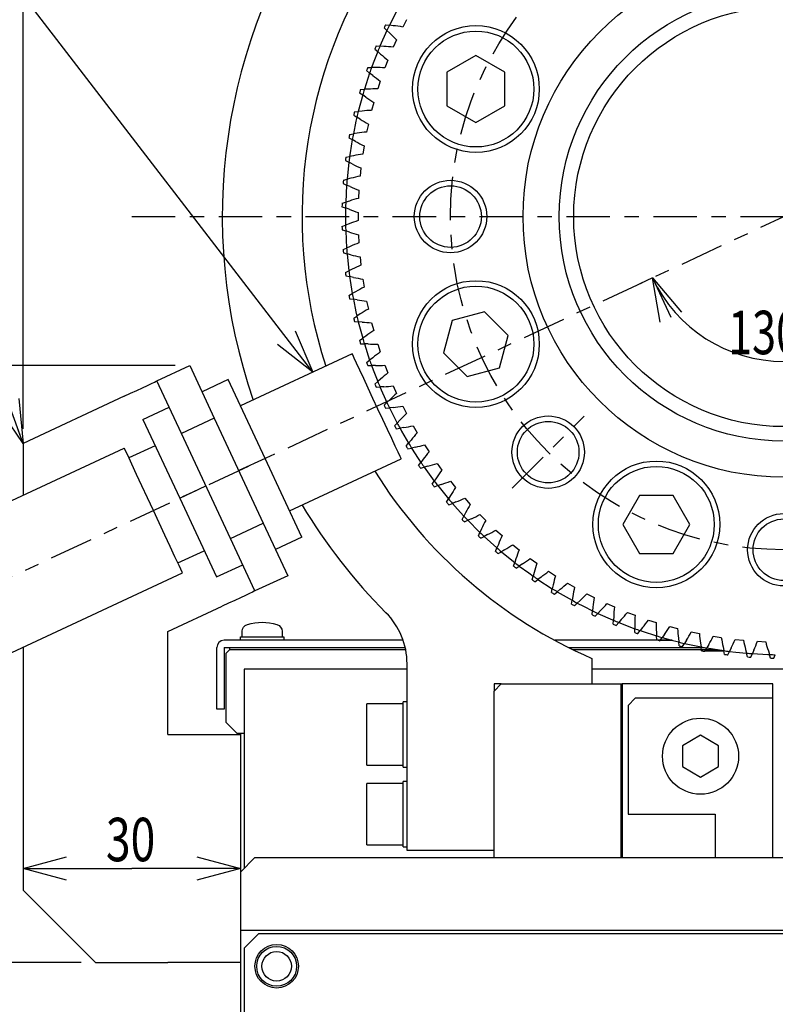
# Model space of a CAD drawing. Extents: x 0 to 404, y 0 to 283.
# Drawn here: x 77 to 129, y 106 to 174 of the extents above; entities that cross this region are included whole.
import ezdxf

# ---------------------------------------------------------------- set-up
doc = ezdxf.new("R2010")
doc.units = 0
doc.linetypes.add('CENTER', pattern=[6, 3, -1, 1, -1])
doc.layers.get('0').update_dxf_attribs({"linetype": 'CONTINUOUS'})
doc.styles.add('BIGFONT', font='monotxt', dxfattribs={"bigfont": 'bigfont'})
doc.styles.get("Standard").update_dxf_attribs({"font": 'monotxt'})
doc.dimstyles.new('ISO-25 0.5', dxfattribs={"dimtxt": 3, "dimasz": 3, "dimexe": 2, "dimexo": 1, "dimgap": 0.5, "dimtad": 1, "dimdec": 3, "dimlfac": 2, "dimdsep": 46, "dimtxsty": 'BIGFONT', "dimcen": 2, "dimdle": 5, "dimaunit": 1, "dimadec": 4, "dimazin": 2, "dimtfac": 1, "dimtdec": 3, "dimtmove": 0, "dimatfit": 3, "dimfxl": 1, "dimtvp": 1, "dimtolj": 1, "dimtzin": 1, "dimarcsym": 0})

# ---------------------------------------------------------------- blocks, each defined once
blk = doc.blocks.new('_Open30')
at = {"color": 0, "linetype": 'ByBlock'}
for p, q in [((-1, 0.268), (0, 0)), ((0, 0), (-1, -0.268)), ((0, 0), (-1, 0))]:
    blk.add_line(p, q, dxfattribs=at)
blk = doc.blocks.new('*D1')
at = {"color": 0, "linetype": 'CONTINUOUS'}
for start, end in [(204.99999, 270), (270, 335.00001)]:
    blk.add_arc((130, 160), 10, start, end, dxfattribs=at)
at = {"color": 0, "linetype": 'CONTINUOUS', "xscale": 3, "yscale": 3}
for p, rotation in [((120.937, 155.774), 115), ((139.063, 155.774), 65)]:
    blk.add_blockref('_Open30', p, dxfattribs=dict(at, rotation=rotation))
at = {"color": 0, "linetype": 'CONTINUOUS', "insert": (126.156, 150.5), "char_height": 3, "attachment_point": 7}
blk.add_mtext('{\\T0.945313;\\W0.727273;130%%d}', dxfattribs=at)
blk = doc.blocks.new('*D6')
at = {"color": 0, "linetype": 'CONTINUOUS'}
for p in [(77.5, 115), (92.5, 115)]:
    blk.add_line(p, (85, 115), dxfattribs=at)
at = {"color": 0, "linetype": 'CONTINUOUS', "xscale": 3, "yscale": 3, "rotation": 180}
blk.add_blockref('_Open30', (77.5, 115), dxfattribs=at)
at = {"color": 0, "linetype": 'CONTINUOUS', "xscale": 3, "yscale": 3}
blk.add_blockref('_Open30', (92.5, 115), dxfattribs=at)
at = {"color": 0, "linetype": 'CONTINUOUS', "insert": (83.21875, 115.5), "char_height": 3, "attachment_point": 7}
blk.add_mtext('{\\T0.916667;\\W0.75;30}', dxfattribs=at)
blk = doc.blocks.new('*D7')
at = {"color": 0, "linetype": 'CONTINUOUS'}
for p, q in [((88.007, 149.712), (68, 149.712)), ((70, 149.712), (70, 142.431)), ((70, 108.5), (70, 142.431)), ((81.5, 108.5), (68, 108.5))]:
    blk.add_line(p, q, dxfattribs=at)
at = {"color": 0, "linetype": 'CONTINUOUS', "xscale": 3, "yscale": 3}
for p, rotation in [((70, 149.712), 90), ((70, 108.5), 270)]:
    blk.add_blockref('_Open30', p, dxfattribs=dict(at, rotation=rotation))
at = {"color": 0, "linetype": 'CONTINUOUS', "insert": (69.5, 140.649), "char_height": 3, "attachment_point": 7, "rotation": 90}
blk.add_mtext('{\\T0.916667;\\W0.75;82}', dxfattribs=at)
blk = doc.blocks.new('*D31')
at = {"color": 0, "linetype": 'CONTINUOUS'}
for p, q in [((25.896, 110.98), (25.896, 28)), ((130, 79), (130, 28)), ((25.896, 30), (77.948, 30)), ((130, 30), (77.948, 30))]:
    blk.add_line(p, q, dxfattribs=at)
at = {"color": 0, "linetype": 'CONTINUOUS', "xscale": 3, "yscale": 3, "rotation": 180}
blk.add_blockref('_Open30', (25.896, 30), dxfattribs=at)
at = {"color": 0, "linetype": 'CONTINUOUS', "xscale": 3, "yscale": 3}
blk.add_blockref('_Open30', (130, 30), dxfattribs=at)
at = {"color": 0, "linetype": 'CONTINUOUS', "insert": (75.135, 30.5), "char_height": 3, "attachment_point": 7}
blk.add_mtext('{\\T0.916667;\\W0.75;208}', dxfattribs=at)
blk = doc.blocks.new('*D32')
at = {"color": 0, "linetype": 'CONTINUOUS'}
for p, q in [((81.5, 108.5), (68, 108.5)), ((70, 108.5), (70, 95.875)), ((70, 83.25), (70, 95.875)), ((76.5, 83.25), (68, 83.25)), ((70, 83.25), (70, 69.5625))]:
    blk.add_line(p, q, dxfattribs=at)
at = {"color": 0, "linetype": 'CONTINUOUS', "xscale": 3, "yscale": 3}
for p, rotation in [((70, 108.5), 90), ((70, 83.25), 270)]:
    blk.add_blockref('_Open30', p, dxfattribs=dict(at, rotation=rotation))
at = {"color": 0, "linetype": 'CONTINUOUS', "insert": (69.5, 70.0625), "char_height": 3, "attachment_point": 7, "rotation": 90}
blk.add_mtext('{\\T0.916667;\\W0.75;50.5}', dxfattribs=at)
blk = doc.blocks.new('*D36')
at = {"color": 0, "linetype": 'CONTINUOUS'}
for p, q in [((77.5, 145.346), (77.5, 212)), ((130, 206), (130, 212)), ((77.5, 210), (103.75, 210)), ((130, 210), (103.75, 210))]:
    blk.add_line(p, q, dxfattribs=at)
at = {"color": 0, "linetype": 'CONTINUOUS', "xscale": 3, "yscale": 3, "rotation": 180}
blk.add_blockref('_Open30', (77.5, 210), dxfattribs=at)
at = {"color": 0, "linetype": 'CONTINUOUS', "xscale": 3, "yscale": 3}
blk.add_blockref('_Open30', (130, 210), dxfattribs=at)
at = {"color": 0, "linetype": 'CONTINUOUS', "insert": (100.938, 210.5), "char_height": 3, "attachment_point": 7}
blk.add_mtext('{\\T0.916667;\\W0.75;105}', dxfattribs=at)

msp = doc.modelspace()

# ---------------------------------------------------------------- linework, layer by layer
at = {"linetype": 'CONTINUOUS'}
for p, q in [((103.3202, 174.2567), (102.7841, 173.2045)), ((103.9567, 173.5882), (103.6991, 173.0825)), ((102.4207, 173.0243), (102.6107, 172.8408)), ((102.522, 173.2367), (102.7841, 173.2045)), ((102.8008, 172.6572), (102.6107, 172.8408)), ((103.0465, 173.1723), (102.7841, 173.2045)), ((103.2813, 172.2066), (103.0504, 171.6881)), ((101.7768, 171.563), (101.9762, 171.3898)), ((101.8669, 171.7805), (102.1304, 171.7621)), ((102.1757, 171.2163), (101.9762, 171.3898)), ((102.3941, 171.7436), (102.1304, 171.7621)), ((102.679, 170.7915), (102.4757, 170.2617)), ((108.7508, 171.1111), (106.7508, 169.9564)), ((110.7508, 169.9564), (108.7508, 171.1111)), ((101.2104, 170.0701), (101.4185, 169.9075)), ((101.2889, 170.292), (101.553, 170.2874)), ((101.8173, 170.2828), (101.553, 170.2874)), ((106.7508, 169.9564), (106.7508, 167.647)), ((110.7508, 167.647), (110.7508, 169.9564)), ((101.4185, 169.9075), (101.0536, 168.7845)), ((101.6268, 169.7448), (101.4185, 169.9075)), ((102.1517, 169.3468), (101.9763, 168.8071)), ((100.7228, 168.5496), (100.9391, 168.3981)), ((100.7896, 168.7753), (101.0536, 168.7845)), ((101.3178, 168.7937), (101.0536, 168.7845)), ((100.9391, 168.3981), (100.6335, 167.2575)), ((101.1557, 168.2465), (100.9391, 168.3981)), ((101.7007, 167.8765), (101.5538, 167.3284)), ((100.3704, 167.2345), (100.6335, 167.2575)), ((100.8968, 167.2805), (100.6335, 167.2575)), ((106.7508, 167.647), (108.7508, 166.4923)), ((108.7508, 166.4923), (110.7508, 167.647)), ((100.3155, 167.0056), (100.5394, 166.8656)), ((100.7636, 166.7256), (100.5394, 166.8656)), ((101.3273, 166.3847), (101.2093, 165.8296)), ((99.9895, 165.4424), (100.2205, 165.3144)), ((100.0324, 165.6739), (100.2939, 165.7106)), ((100.4517, 165.1862), (100.2205, 165.3144)), ((100.5557, 165.7474), (100.2939, 165.7106)), ((101.0324, 164.8753), (100.9436, 164.3148)), ((99.7458, 163.8643), (99.9832, 163.7486)), ((99.7765, 164.0977), (100.0358, 164.1481)), ((100.2952, 164.1985), (100.0358, 164.1481)), ((99.9832, 163.7486), (99.8597, 162.5742)), ((100.2208, 163.6327), (99.9832, 163.7486)), ((100.8169, 163.3526), (100.7576, 162.7882)), ((99.6035, 162.5103), (99.8597, 162.5742)), ((100.1162, 162.6382), (99.8597, 162.5742)), ((99.585, 162.2757), (99.8281, 162.1725)), ((99.8281, 162.1725), (99.7663, 160.9933)), ((100.0714, 162.0692), (99.8281, 162.1725)), ((100.6815, 161.8207), (100.6518, 161.2539)), ((99.5076, 160.6807), (99.7558, 160.5904)), ((99.5138, 160.916), (99.7663, 160.9933)), ((100.0042, 160.5), (99.7558, 160.5904)), ((100.0191, 161.0705), (99.7663, 160.9933)), ((100.6264, 160.2838), (100.6264, 159.7162)), ((99.5076, 159.3193), (99.7558, 159.4096)), ((99.5138, 159.084), (99.7663, 159.0067)), ((100.0042, 159.5), (99.7558, 159.4096)), ((100.0191, 158.9295), (99.7663, 159.0067)), ((99.7663, 159.0067), (99.8281, 157.8275)), ((100.6518, 158.7461), (100.6815, 158.1793)), ((99.585, 157.7243), (99.8281, 157.8275)), ((100.0714, 157.9308), (99.8281, 157.8275)), ((99.6035, 157.4897), (99.8597, 157.4258)), ((100.1162, 157.3618), (99.8597, 157.4258)), ((99.8597, 157.4258), (99.9832, 156.2514)), ((100.7576, 157.2118), (100.8169, 156.6474)), ((100.2208, 156.3673), (99.9832, 156.2514)), ((99.7458, 156.1357), (99.9832, 156.2514)), ((99.7765, 155.9023), (100.0358, 155.8519)), ((100.2952, 155.8015), (100.0358, 155.8519)), ((100.9436, 155.6852), (101.0324, 155.1247)), ((99.9895, 154.5576), (100.2205, 154.6856)), ((100.0324, 154.3261), (100.2939, 154.2894)), ((100.4517, 154.8138), (100.2205, 154.6856)), ((100.5557, 154.2526), (100.2939, 154.2894)), ((101.2093, 154.1704), (101.3273, 153.6153)), ((100.3155, 152.9944), (100.5394, 153.1344)), ((100.7636, 153.2744), (100.5394, 153.1344)), ((109.3485, 153.429), (107.1178, 152.8313)), ((110.9815, 151.796), (109.3485, 153.429)), ((100.3704, 152.7655), (100.6335, 152.7425)), ((100.8968, 152.7195), (100.6335, 152.7425)), ((100.6335, 152.7425), (100.9391, 151.6019)), ((101.5538, 152.6716), (101.7007, 152.1235)), ((107.1178, 152.8313), (106.5201, 150.6006)), ((100.7228, 151.4504), (100.9391, 151.6019)), ((101.1557, 151.7535), (100.9391, 151.6019)), ((110.3838, 149.5653), (110.9815, 151.796)), ((100.7896, 151.2247), (101.0536, 151.2155)), ((101.3178, 151.2063), (101.0536, 151.2155)), ((101.0536, 151.2155), (101.4185, 150.0925)), ((101.9763, 151.1929), (102.1517, 150.6532)), ((100.214, 150.5241), (92.5104, 146.9318)), ((101.6268, 150.2552), (101.4185, 150.0925)), ((106.5201, 150.6006), (108.1531, 148.9676)), ((86.7415, 148.6553), (89.0073, 149.7118)), ((89.0073, 149.7118), (90.6978, 146.0866)), ((101.2104, 149.9299), (101.4185, 150.0925)), ((101.2889, 149.708), (101.553, 149.7126)), ((101.8173, 149.7172), (101.553, 149.7126)), ((102.4757, 149.7383), (102.679, 149.2085)), ((108.1531, 148.9676), (110.3838, 149.5653)), ((88.432, 145.03), (86.7415, 148.6553)), ((91.6651, 148.7444), (89.8525, 147.8992)), ((94.2008, 143.3066), (91.6651, 148.7444)), ((101.7768, 148.437), (101.9762, 148.6102)), ((101.8669, 148.2195), (102.1304, 148.2379)), ((102.1757, 148.7837), (101.9762, 148.6102)), ((102.3941, 148.2564), (102.1304, 148.2379)), ((103.0504, 148.3119), (103.2813, 147.7934)), ((84.4757, 147.5987), (77.5, 144.3459)), ((85.7741, 145.9974), (87.5867, 146.8426)), ((102.4207, 146.9757), (102.6107, 147.1592)), ((102.8008, 147.3428), (102.6107, 147.1592)), ((103.0465, 146.8277), (102.7841, 146.7955)), ((103.6991, 146.9175), (103.9567, 146.4118)), ((102.522, 146.7633), (102.7841, 146.7955)), ((102.7841, 146.7955), (103.3202, 145.7433)), ((85.7741, 145.9974), (88.3098, 140.5596)), ((90.6978, 146.0866), (88.432, 145.03)), ((90.6978, 146.0866), (94.0787, 138.8361)), ((103.1401, 145.5502), (103.3202, 145.7433)), ((103.5005, 145.9367), (103.3202, 145.7433)), ((104.4198, 145.5589), (104.7036, 145.0674)), ((91.8129, 137.7796), (88.432, 145.03)), ((103.2524, 145.3433), (103.5125, 145.3892)), ((103.7728, 145.4351), (103.5125, 145.3892)), ((77.5, 144.3459), (77.5, 140.7599)), ((86.6194, 144.1848), (84.8068, 143.3396)), ((103.9332, 144.1643), (104.1029, 144.3666)), ((104.2728, 144.5691), (104.1029, 144.3666)), ((104.5711, 144.0824), (104.3135, 144.023)), ((105.2107, 144.24), (105.5198, 143.764)), ((72.7078, 138.5252), (84.4898, 144.0193)), ((104.0562, 143.9636), (104.3135, 144.023)), ((94.2008, 143.3066), (92.3882, 142.4613)), ((96.7366, 137.8687), (94.2008, 143.3066)), ((95.8913, 139.6813), (103.5949, 143.2736)), ((104.7977, 142.8217), (104.9566, 143.0326)), ((105.1157, 143.2438), (104.9566, 143.0326)), ((105.439, 142.7734), (105.1849, 142.7005)), ((106.0694, 142.9642), (106.403, 142.505)), ((104.931, 142.6277), (105.1849, 142.7005)), ((105.1849, 142.7005), (105.8789, 141.7452)), ((88.3098, 140.5596), (90.1225, 141.4048)), ((105.7313, 141.5263), (105.8789, 141.7452)), ((105.8746, 141.3395), (106.1243, 141.4255)), ((106.0268, 141.9644), (105.8789, 141.7452)), ((106.3742, 141.5116), (106.1243, 141.4255)), ((106.1243, 141.4255), (106.8674, 140.5078)), ((106.9938, 141.7351), (107.351, 141.2941)), ((107.0035, 140.7344), (106.8674, 140.5078)), ((120.0436, 140.7508), (118.8889, 138.7508)), ((122.353, 140.7508), (120.0436, 140.7508)), ((123.5077, 138.7508), (122.353, 140.7508)), ((88.3098, 140.5596), (90.8456, 135.1217)), ((106.7314, 140.2815), (106.8674, 140.5078)), ((106.8842, 140.1025), (107.1291, 140.2014)), ((107.3742, 140.3004), (107.1291, 140.2014)), ((107.9813, 140.5561), (108.361, 140.1343)), ((108.0433, 139.5573), (107.9192, 139.3239)), ((109.0291, 139.4304), (109.4304, 139.0291)), ((91.8129, 137.7796), (94.0787, 138.8361)), ((94.0787, 138.8361), (95.7692, 135.2109)), ((107.7952, 139.0907), (107.9192, 139.3239)), ((107.9573, 138.92), (108.1966, 139.0316)), ((108.4362, 139.1433), (108.1966, 139.0316)), ((118.8889, 138.7508), (120.0436, 136.7508)), ((122.353, 136.7508), (123.5077, 138.7508)), ((108.92, 137.9573), (109.0316, 138.1966)), ((109.1433, 138.4362), (109.0316, 138.1966)), ((109.5573, 138.0433), (109.3239, 137.9192)), ((110.1343, 138.361), (110.5561, 137.9813)), ((93.5034, 134.1543), (91.8129, 137.7796)), ((96.7366, 137.8687), (94.9239, 137.0235)), ((109.0907, 137.7952), (109.3239, 137.9192)), ((109.3239, 137.9192), (110.2014, 137.1291)), ((110.3004, 137.3742), (110.2014, 137.1291)), ((111.2941, 137.351), (111.7351, 136.9938)), ((88.1877, 136.0891), (90.0003, 136.9343)), ((110.1025, 136.8842), (110.2014, 137.1291)), ((110.2815, 136.7314), (110.5078, 136.8674)), ((110.7344, 137.0035), (110.5078, 136.8674)), ((120.0436, 136.7508), (122.353, 136.7508)), ((90.8456, 135.1217), (92.6582, 135.9669)), ((111.3395, 135.8746), (111.4255, 136.1243)), ((111.5116, 136.3742), (111.4255, 136.1243)), ((111.9644, 136.0268), (111.7452, 135.8789)), ((112.505, 136.403), (112.9642, 136.0694)), ((76.7227, 129.9153), (88.5047, 135.4094)), ((111.5263, 135.7313), (111.7452, 135.8789)), ((112.7734, 135.439), (112.7005, 135.1849)), ((113.764, 135.5198), (114.24, 135.2107)), ((95.7692, 135.2109), (93.5034, 134.1543)), ((112.6277, 134.931), (112.7005, 135.1849)), ((112.8217, 134.7977), (113.0326, 134.9566)), ((113.2438, 135.1157), (113.0326, 134.9566)), ((113.0326, 134.9566), (114.023, 134.3135)), ((114.0824, 134.5711), (114.023, 134.3135)), ((115.0674, 134.7036), (115.5589, 134.4198)), ((113.9636, 134.0562), (114.023, 134.3135)), ((114.1643, 133.9332), (114.3666, 134.1029)), ((114.5691, 134.2728), (114.3666, 134.1029)), ((114.3666, 134.1029), (115.3892, 133.5125)), ((116.4118, 133.9567), (116.9175, 133.6991)), ((115.3433, 133.2524), (115.3892, 133.5125)), ((115.4351, 133.7728), (115.3892, 133.5125)), ((115.5502, 133.1401), (115.7433, 133.3202)), ((115.9367, 133.5005), (115.7433, 133.3202)), ((117.7934, 133.2813), (118.3119, 133.0504)), ((87.5, 131.3549), (91.2376, 133.0978)), ((116.7633, 132.522), (116.7955, 132.7841)), ((116.8277, 133.0465), (116.7955, 132.7841)), ((116.9757, 132.4207), (117.1592, 132.6107)), ((117.3428, 132.8008), (117.1592, 132.6107)), ((119.2085, 132.679), (119.7383, 132.4757)), ((118.2195, 131.8669), (118.2379, 132.1304)), ((118.2564, 132.3941), (118.2379, 132.1304)), ((118.437, 131.7768), (118.6102, 131.9762)), ((118.7837, 132.1757), (118.6102, 131.9762)), ((118.6102, 131.9762), (119.7126, 131.553)), ((120.6532, 132.1517), (121.1929, 131.9763)), ((87.5, 124.25), (87.5, 131.3549)), ((119.708, 131.2889), (119.7126, 131.553)), ((119.7172, 131.8173), (119.7126, 131.553)), ((119.9299, 131.2104), (120.0925, 131.4185)), ((120.2552, 131.6268), (120.0925, 131.4185)), ((121.2063, 131.3178), (121.2155, 131.0536)), ((122.1235, 131.7007), (122.6716, 131.5538)), ((123.6153, 131.3273), (124.1704, 131.2093)), ((103.7297, 130.75), (91.375, 130.75)), ((122.2864, 130.75), (114.1886, 130.75)), ((121.2247, 130.7896), (121.2155, 131.0536)), ((121.4504, 130.7228), (121.6019, 130.9391)), ((121.4695, 130.75), (122.2864, 130.75)), ((121.7535, 131.1557), (121.6019, 130.9391)), ((122.7195, 130.8968), (122.7425, 130.6335)), ((122.7655, 130.3704), (122.7425, 130.6335)), ((122.9944, 130.3155), (123.1344, 130.5394)), ((123.2744, 130.7636), (123.1344, 130.5394)), ((123.1344, 130.5394), (124.2894, 130.2939)), ((124.2526, 130.5557), (124.2894, 130.2939)), ((125.1247, 131.0324), (125.6852, 130.9436)), ((126.6474, 130.8169), (127.2118, 130.7576)), ((128.1793, 130.6815), (128.7461, 130.6518)), ((77.5, 130.2778), (77.5, 113.5)), ((90.875, 126.5), (90.875, 130.25)), ((91.375, 130.25), (91.375, 126.5)), ((91.375, 130.25), (103.8726, 130.25)), ((91.75, 130.1), (91.5, 129.85)), ((91.5, 129.85), (91.5, 125.1)), ((91.75, 130.25), (91.75, 130.1)), ((103.9047, 130.1), (91.75, 130.1)), ((115.1508, 130.25), (124.5228, 130.25)), ((125.4117, 130.1), (115.4552, 130.1)), ((124.3261, 130.0324), (124.2894, 130.2939)), ((124.5576, 129.9895), (124.6856, 130.2205)), ((125.8589, 130), (124.5634, 130)), ((124.8138, 130.4517), (124.6856, 130.2205)), ((124.6856, 130.2205), (125.8519, 130.0358)), ((125.8015, 130.2952), (125.8519, 130.0358)), ((125.9023, 129.7765), (125.8519, 130.0358)), ((126.1357, 129.7458), (126.2514, 129.9832)), ((126.3673, 130.2208), (126.2514, 129.9832)), ((127.3618, 130.1162), (127.4258, 129.8597)), ((127.4897, 129.6035), (127.4258, 129.8597)), ((127.7243, 129.585), (127.8275, 129.8281)), ((127.9308, 130.0714), (127.8275, 129.8281)), ((128.9295, 130.0191), (129.0067, 129.7663)), ((116.75, 129.5041), (116.75, 127.75)), ((129.084, 129.5138), (129.0067, 129.7663)), ((129.3193, 129.5076), (129.4096, 129.7558)), ((92.75, 128.75), (92.75, 115)), ((104, 128.75), (92.75, 128.75)), ((104, 116.25), (104, 129.1283)), ((143.25, 128.75), (116.75, 128.75)), ((110.5, 127.75), (110, 127.25)), ((110.5, 127.75), (110, 127.75)), ((110, 127.75), (110, 127.25)), ((110, 115.75), (110, 127.25)), ((110.5, 127.75), (116.75, 127.75)), ((116.75, 127.75), (118.75, 127.75)), ((118.75, 127.75), (118.75, 115.75)), ((118.75, 127.75), (118.85, 127.75)), ((118.85, 127.75), (118.85, 115.75)), ((129.25, 127.75), (118.85, 127.75)), ((129.25, 126.75), (129.25, 127.75)), ((90.875, 126), (90.875, 126.5)), ((91.375, 126.5), (91.375, 126)), ((104, 126.5), (103.725, 126.5)), ((103.725, 123.9798), (103.725, 126.5)), ((119.75, 126.75), (119.25, 126.25)), ((129.25, 126.75), (119.75, 126.75)), ((129.25, 115.75), (129.25, 126.75)), ((91.375, 126), (90.875, 126)), ((103.725, 126.375), (101.225, 126.375)), ((101.225, 122.125), (101.225, 126.375)), ((119.25, 126.25), (119.25, 118.75)), ((91.5, 125.1), (92.25, 124.35)), ((87.5, 124.25), (92.5, 124.25)), ((92.25, 124.35), (92.75, 124.35)), ((92.5, 124.35), (92.75, 124.35)), ((92.5, 124.35), (92.5, 114.75)), ((103.725, 122), (103.725, 123.9798)), ((124.25, 124.1934), (123, 123.4717)), ((125.5, 123.4717), (124.25, 124.1934)), ((123, 123.4717), (123, 122.0283)), ((125.5, 122.0283), (125.5, 123.4717)), ((101.225, 122.125), (103.725, 122.125)), ((103.725, 122), (104, 122)), ((123, 122.0283), (124.25, 121.3066)), ((124.25, 121.3066), (125.5, 122.0283)), ((104, 121), (103.725, 121)), ((103.725, 118.75), (103.725, 121)), ((103.725, 120.875), (101.225, 120.875)), ((101.225, 116.625), (101.225, 120.875)), ((103.725, 116.5), (103.725, 118.75)), ((119.25, 118.75), (125.25, 118.75)), ((125.25, 118.75), (125.25, 115.75)), ((101.225, 116.625), (103.725, 116.625)), ((103.725, 116.5), (104, 116.5)), ((110, 116.25), (104, 116.25)), ((93.5, 115.75), (92.5, 114.75)), ((93.5, 115.75), (166.5, 115.75)), ((92.5, 114.75), (92.5, 110.75)), ((77.5, 113.5), (82.5, 108.5)), ((92.5, 110.75), (92.5, 86.35)), ((92.5, 110.75), (167.5, 110.75)), ((93.75, 110.5), (92.75, 109.5)), ((166.25, 110.5), (93.75, 110.5)), ((92.75, 109.5), (92.75, 84.5)), ((82.5, 108.5), (87.5, 108.5)), ((92.5, 108.5), (87.5, 108.5))]:
    msp.add_line(p, q, dxfattribs=at)
at = {"linetype": 'CENTER'}
for p, q in [((25.0949, 111.0819), (130, 160)), ((85, 160), (175, 160)), ((120.9369, 155.7738), (120.0625, 155.366)), ((111.2617, 141.2617), (116.2114, 146.2114))]:
    msp.add_line(p, q, dxfattribs=at)
at = {"linetype": 'CONTINUOUS'}
for points in [[(102.6107, 172.8408), (102.6102, 172.8398), (102.1304, 171.7621)], [(101.9762, 171.3898), (101.746, 170.8062), (101.553, 170.2874)], [(100.5394, 166.8656), (100.4737, 166.5773), (100.2939, 165.7106)], [(100.2205, 165.3144), (100.0724, 164.4044), (100.0358, 164.1481)], [(99.7558, 160.5904), (99.75, 160), (99.7558, 159.4096)], [(100.0358, 155.8519), (100.0724, 155.5956), (100.2205, 154.6856)], [(100.2939, 154.2894), (100.4737, 153.4227), (100.5394, 153.1344)], [(103.5949, 143.2736), (103.5863, 143.2922), (103.5174, 143.4399), (103.3825, 143.7291), (103.1871, 144.1482), (102.9392, 144.6798), (102.6489, 145.3023), (102.3282, 145.9902), (101.9901, 146.7152), (101.6485, 147.4478), (101.3173, 148.1579), (101.0103, 148.8165), (100.7398, 149.3965), (100.517, 149.8743), (100.351, 150.2303), (100.2486, 150.4499), (100.214, 150.5241)], [(101.553, 149.7126), (101.746, 149.1938), (101.9762, 148.6102)], [(84.4757, 147.5987), (84.9178, 147.8048), (85.3428, 148.003), (85.7345, 148.1857), (86.0779, 148.3458), (86.3597, 148.4772), (86.569, 148.5748), (86.698, 148.635), (86.7415, 148.6553)], [(102.1304, 148.2379), (102.6102, 147.1602), (102.6107, 147.1592)], [(103.5125, 145.3892), (103.6205, 145.1951), (104.1029, 144.3666)], [(88.5047, 135.4094), (88.2719, 135.9086), (87.9857, 136.5224), (87.6546, 137.2323), (87.2888, 138.0169), (86.899, 138.8526), (86.4972, 139.7143), (86.0954, 140.576), (85.7057, 141.4118), (85.3398, 142.1964), (85.0088, 142.9063), (84.7226, 143.5201), (84.4898, 144.0193)], [(104.3135, 144.023), (104.7716, 143.309), (104.9566, 143.0326)], [(107.1291, 140.2014), (107.4706, 139.8136), (107.9192, 139.3239)], [(108.1966, 139.0316), (109.0043, 138.2229), (109.0316, 138.1966)], [(110.5078, 136.8674), (110.6499, 136.7484), (111.4255, 136.1243)], [(111.7452, 135.8789), (112.3988, 135.398), (112.7005, 135.1849)], [(93.5034, 134.1543), (93.4599, 134.134), (93.3309, 134.0739), (93.1216, 133.9763), (92.8398, 133.8449), (92.4964, 133.6848), (92.1047, 133.5021), (91.6797, 133.3039), (91.2376, 133.0978)], [(115.7433, 133.3202), (116.1684, 133.0974), (116.7955, 132.7841)], [(117.1592, 132.6107), (118.1691, 132.1595), (118.2379, 132.1304)], [(120.0925, 131.4185), (120.2329, 131.3702), (121.2155, 131.0536)], [(121.6019, 130.9391), (122.3488, 130.7336), (122.7425, 130.6335)], [(126.2514, 129.9832), (126.6915, 129.9315), (127.4258, 129.8597)], [(127.8275, 129.8281), (128.8952, 129.7702), (129.0067, 129.7663)]]:
    msp.add_lwpolyline(points, dxfattribs=at)
msp.add_lwpolyline([(92.625, 131), (92.625, 131.3696, -0.3299549), (92.9792, 131.8478, -0.1490742), (95.0208, 131.8478, -0.3299549), (95.375, 131.3696), (95.375, 131)], format="xyb", dxfattribs=at)
msp.add_lwpolyline([(92.5, 130.75), (92.5, 131), (95.5, 131), (95.5, 130.75)], close=True, dxfattribs=at)
at = {"linetype": 'CENTER'}
msp.add_circle((130, 160), 23, dxfattribs=at)
at = {"linetype": 'CONTINUOUS'}
for centre, radius in [((130, 160), 18), ((130, 160), 15.5), ((130, 160), 14.5), ((108.7508, 168.8017), 4.375), ((108.7508, 168.8017), 4), ((107, 160), 2.5), ((107, 160), 2.125), ((108.7508, 151.1983), 4.375), ((108.7508, 151.1983), 4), ((113.7365, 143.7365), 2.5), ((113.7365, 143.7365), 2.125), ((121.1983, 138.7508), 4.375), ((121.1983, 138.7508), 4), ((130, 137), 2.5), ((130, 137), 2.125), ((124.25, 122.75), 2.625), ((95, 108.25), 1.5), ((95, 108.25), 1.375), ((95, 108.25), 1.0208)]:
    msp.add_circle(centre, radius, dxfattribs=at)
for centre, radius, start, end in [((130, 160), 38.75, 90, 199.075043), ((130, 160), 33.25, 90, 198.09054), ((130, 160), 30.5, 154.278904, 154.721096), ((130, 160), 30.25, 154.118356, 154.881644), ((108.6848, 178.4495), 8.2566, 224.549779, 229.121997), ((102.248, 164.9544), 8.2566, 79.878003, 84.450221), ((130, 160), 30.5, 157.278904, 157.721096), ((130, 160), 30.25, 157.118356, 157.881644), ((102.0268, 163.4952), 8.2566, 82.878003, 87.450221), ((107.7485, 177.3086), 8.2566, 227.549779, 232.121997), ((130, 160), 30.5, 160.278904, 160.721096), ((130, 160), 30.25, 160.118356, 160.881644), ((101.8822, 162.0264), 8.2566, 85.878003, 90.450221), ((106.8731, 176.1203), 8.2566, 230.549779, 235.121997), ((130, 160), 30.5, 163.278904, 163.721096), ((130, 160), 30.25, 163.118356, 163.881644), ((101.8147, 160.552), 8.2566, 88.878003, 93.450221), ((106.0611, 174.8879), 8.2566, 233.549779, 238.121997), ((130, 160), 30.5, 166.278904, 166.721096), ((130, 160), 30.25, 166.118356, 166.881644), ((101.8244, 159.0761), 8.2566, 91.878003, 96.450221), ((105.3148, 173.6146), 8.2566, 236.549779, 241.121997), ((130, 160), 30.5, 169.278904, 169.721096), ((130, 160), 30.25, 169.118356, 169.881644), ((104.6361, 172.304), 8.2566, 239.549779, 244.121997), ((101.9114, 157.6028), 8.2566, 94.878003, 99.450221), ((130, 160), 30.5, 172.278904, 172.721096), ((130, 160), 30.25, 172.118356, 172.881644), ((102.0753, 156.1361), 8.2566, 97.878003, 102.450221), ((104.0269, 170.9597), 8.2566, 242.549779, 247.121997), ((130, 160), 30.5, 175.278904, 175.721096), ((130, 160), 30.25, 175.118356, 175.881644), ((102.3158, 154.6799), 8.2566, 100.878003, 105.450221), ((103.4889, 169.5854), 8.2566, 245.549779, 250.121997), ((102.6322, 153.2383), 8.2566, 103.878003, 108.450221), ((130, 160), 30.5, 178.278904, 178.721096), ((130, 160), 30.25, 178.118356, 178.881644), ((103.0236, 168.1848), 8.2566, 248.549779, 253.121997), ((103.0236, 151.8152), 8.2566, 106.878003, 111.450221), ((130, 160), 30.5, 181.278904, 181.721096), ((130, 160), 30.25, 181.118356, 181.881644), ((102.6322, 166.7617), 8.2566, 251.549779, 256.121997), ((130, 160), 30.5, 184.278904, 184.721096), ((130, 160), 30.25, 184.118356, 184.881644), ((103.4889, 150.4146), 8.2566, 109.878003, 114.450221), ((102.3158, 165.3201), 8.2566, 254.549779, 259.121997), ((104.0269, 149.0403), 8.2566, 112.878003, 117.450221), ((130, 160), 30.5, 187.278904, 187.721096), ((130, 160), 30.25, 187.118356, 187.881644), ((102.0753, 163.8639), 8.2566, 257.549779, 262.121997), ((104.6361, 147.696), 8.2566, 115.878003, 120.450221), ((130, 160), 30.5, 190.278904, 190.721096), ((130, 160), 30.25, 190.118356, 190.881644), ((101.9114, 162.3972), 8.2566, 260.549779, 265.121997), ((105.3148, 146.3854), 8.2566, 118.878003, 123.450221), ((130, 160), 30.5, 193.278904, 193.721096), ((130, 160), 30.25, 193.118356, 193.881644), ((101.8244, 160.9239), 8.2566, 263.549779, 268.121997), ((130, 160), 30.25, 196.118356, 196.881644), ((106.0611, 145.1121), 8.2566, 121.878003, 126.450221), ((130, 160), 30.5, 196.278904, 196.721096), ((101.8147, 159.448), 8.2566, 266.549779, 271.121997), ((106.8731, 143.8797), 8.2566, 124.878003, 129.450221), ((130, 160), 30.5, 199.278904, 199.721096), ((130, 160), 30.25, 199.118356, 199.881644), ((101.8822, 157.9736), 8.2566, 269.549779, 274.121997), ((107.7485, 142.6914), 8.2566, 127.878003, 132.450221), ((130, 160), 30.5, 202.278904, 202.721096), ((130, 160), 30.25, 202.118356, 202.881644), ((102.0268, 156.5048), 8.2566, 272.549779, 277.121997), ((108.6848, 141.5505), 8.2566, 130.878003, 135.450221), ((130, 160), 30.5, 205.278904, 205.721096), ((130, 160), 30.25, 205.118356, 205.881644), ((102.248, 155.0456), 8.2566, 275.549779, 280.121997), ((109.6796, 140.4603), 8.2566, 133.878003, 138.450221), ((130, 160), 30.5, 208.278904, 208.721096), ((130, 160), 30.25, 208.118356, 208.881644), ((102.5453, 153.6), 8.2566, 278.549779, 283.121997), ((110.7301, 139.4236), 8.2566, 136.878003, 141.450221), ((130, 160), 30.5, 211.278904, 211.721096), ((130, 160), 30.25, 211.118356, 211.881644), ((102.9179, 152.1719), 8.2566, 281.549779, 286.121997), ((111.8334, 138.4433), 8.2566, 139.878003, 144.450221), ((130, 160), 30.5, 214.278904, 214.721096), ((130, 160), 30.25, 214.118356, 214.881644), ((103.3647, 150.7653), 8.2566, 284.549779, 289.121997), ((130, 160), 33.25, 211.90946, 246.515795), ((112.9865, 137.522), 8.2566, 142.878003, 147.450221), ((130, 160), 30.5, 217.278904, 217.721096), ((130, 160), 30.25, 217.118356, 217.881644), ((103.8845, 149.3839), 8.2566, 287.549779, 292.121997), ((114.1862, 136.6624), 8.2566, 145.878003, 150.450221), ((130, 160), 38.75, 210.924957, 224.881199), ((130, 160), 30.5, 220.278904, 220.721096), ((130, 160), 30.25, 220.118356, 220.881644), ((104.4759, 148.0317), 8.2566, 290.549779, 295.121997), ((115.4293, 135.8668), 8.2566, 148.878003, 153.450221), ((105.1373, 146.7123), 8.2566, 293.549779, 298.121997), ((130, 160), 30.5, 223.278904, 223.721096), ((130, 160), 30.25, 223.118356, 223.881644), ((116.7123, 135.1373), 8.2566, 151.878003, 156.450221), ((130, 160), 30.25, 226.118356, 226.881644), ((105.8668, 145.4293), 8.2566, 296.549779, 301.121997), ((118.0317, 134.4759), 8.2566, 154.878003, 159.450221), ((130, 160), 30.5, 226.278904, 226.721096), ((106.6624, 144.1862), 8.2566, 299.549779, 304.121997), ((130, 160), 30.5, 229.278904, 229.721096), ((130, 160), 30.25, 229.118356, 229.881644), ((119.3839, 133.8845), 8.2566, 157.878003, 162.450221), ((130, 160), 30.25, 232.118356, 232.881644), ((107.522, 142.9865), 8.2566, 302.549779, 307.121997), ((120.7653, 133.3647), 8.2566, 160.878003, 165.450221), ((130, 160), 30.5, 232.278904, 232.721096), ((108.4433, 141.8334), 8.2566, 305.549779, 310.121997), ((130, 160), 30.5, 235.278904, 235.721096), ((130, 160), 30.25, 235.118356, 235.881644), ((122.1719, 132.9179), 8.2566, 163.878003, 168.450221), ((109.4236, 140.7301), 8.2566, 308.549779, 313.121997), ((130, 160), 30.5, 238.278904, 238.721096), ((130, 160), 30.25, 238.118356, 238.881644), ((123.6, 132.5453), 8.2566, 166.878003, 171.450221), ((110.4603, 139.6796), 8.2566, 311.549779, 316.121997), ((130, 160), 30.5, 241.278904, 241.721096), ((130, 160), 30.25, 241.118356, 241.881644), ((125.0456, 132.248), 8.2566, 169.878003, 174.450221), ((111.5505, 138.6848), 8.2566, 314.549779, 319.121997), ((99, 129.1283), 5, 0, 44.881199), ((130, 160), 30.25, 244.118356, 244.881644), ((126.5048, 132.0268), 8.2566, 172.878003, 177.450221), ((112.6914, 137.7485), 8.2566, 317.549779, 322.121997), ((130, 160), 30.5, 244.278904, 244.721096), ((130, 160), 30.5, 247.278904, 247.721096), ((130, 160), 30.25, 247.118356, 247.881644), ((127.9736, 131.8822), 8.2566, 175.878003, 180.450221), ((113.8797, 136.8731), 8.2566, 320.549779, 325.121997), ((129.448, 131.8147), 8.2566, 178.878003, 183.450221), ((130, 160), 30.5, 250.278904, 250.721096), ((130, 160), 30.25, 250.118356, 250.881644), ((115.1121, 136.0611), 8.2566, 323.549779, 328.121997), ((130.9239, 131.8244), 8.2566, 181.878003, 186.450221), ((116.3854, 135.3148), 8.2566, 326.549779, 331.121997), ((132.3972, 131.9114), 8.2566, 184.878003, 189.450221), ((91.375, 130.25), 0.5, 90, 180), ((130, 160), 30.25, 253.118356, 253.881644), ((130, 160), 30.5, 253.278904, 253.721096), ((130, 160), 30.25, 256.118356, 256.881644), ((117.696, 134.6361), 8.2566, 329.549779, 334.121997), ((133.8639, 132.0753), 8.2566, 187.878003, 192.450221), ((119.0403, 134.0269), 8.2566, 332.549779, 337.121997), ((135.3201, 132.3158), 8.2566, 190.878003, 195.450221), ((120.4146, 133.4889), 8.2566, 335.549779, 340.121997), ((136.7617, 132.6322), 8.2566, 193.878003, 198.450221), ((130, 160), 30.5, 256.278904, 256.721096), ((130, 160), 30.25, 259.118356, 259.881644), ((130, 160), 30.5, 259.278904, 259.721096), ((130, 160), 30.25, 262.118356, 262.881644), ((130, 160), 30.25, 265.118356, 265.881644), ((130, 160), 30.5, 262.278904, 262.721096), ((130, 160), 30.5, 265.278904, 265.721096), ((130, 160), 30.25, 268.118356, 268.881644), ((130, 160), 30.5, 268.278904, 268.721096)]:
    msp.add_arc(centre, radius, start, end, dxfattribs=at)

# ---------------------------------------------------------------- dimensions: what is measured, and where the dimension line sits
for base, p1, p2, picture, middle in [((130, 210), (77.5, 144.3459), (130, 205), '*D36', (103.75, 210)), ((130, 30), (25.8958, 111.98), (130, 80), '*D31', (77.9479, 30))]:
    dim = msp.add_linear_dim(base=base, p1=p1, p2=p2, text='{\\T0.916667;\\W0.75;<>}', dimstyle='ISO-25 0.5', override={"dimlfac": 1, "dimblk": 'Open30'}, dxfattribs=at)
    dim.commit()
    dim.dimension.update_dxf_attribs({"geometry": picture, "text_midpoint": middle})
dim = msp.add_angular_dim_3p(base=(130, 150), center=(130, 160), p1=(120.06246, 155.36605), p2=(139.93754, 155.36605), text='{\\T0.945313;\\W0.727273;<>}', dimstyle='ISO-25 0.5', override={"dimlfac": 1, "dimblk": 'Open30', "dimse1": 1, "dimse2": 1}, dxfattribs=at)
dim.commit()
dim.dimension.update_dxf_attribs({"geometry": '*D1', "text_midpoint": (130, 150)})
for base, p1, p2, angle, override, picture, middle in [((70, 149.7118), (82.5, 108.5), (89.0073, 149.7118), 90, {"dimlfac": 1, "dimblk": 'Open30'}, '*D7', (70, 142.4306)), ((77.5, 115), (92.5, 115), (77.5, 115), 180, {"dimlfac": 1, "dimblk": 'Open30', "dimse1": 1, "dimse2": 1}, '*D6', (85, 115)), ((70, 108.5), (77.5, 83.25), (82.5, 108.5), 90, {"dimjust": 1, "dimlfac": 1, "dimblk": 'Open30'}, '*D32', (70, 73.9062))]:
    dim = msp.add_linear_dim(base=base, p1=p1, p2=p2, angle=angle, text='{\\T0.916667;\\W0.75;<>}', dimstyle='ISO-25 0.5', override=override, dxfattribs=at)
    dim.commit()
    dim.dimension.update_dxf_attribs({"geometry": picture, "text_midpoint": middle})

# ---------------------------------------------------------------- leaders
for points in [[(97.5, 149.2585), (70, 185), (41.0625, 185)], [(77.5, 144.3459), (70, 165)]]:
    msp.add_leader(points, dimstyle='ISO-25 0.5', override={"dimgap": 0.625, "dimtad": 0, "dimldrblk": 'Open30'}, dxfattribs=at)

doc.saveas('drawing.dxf')
